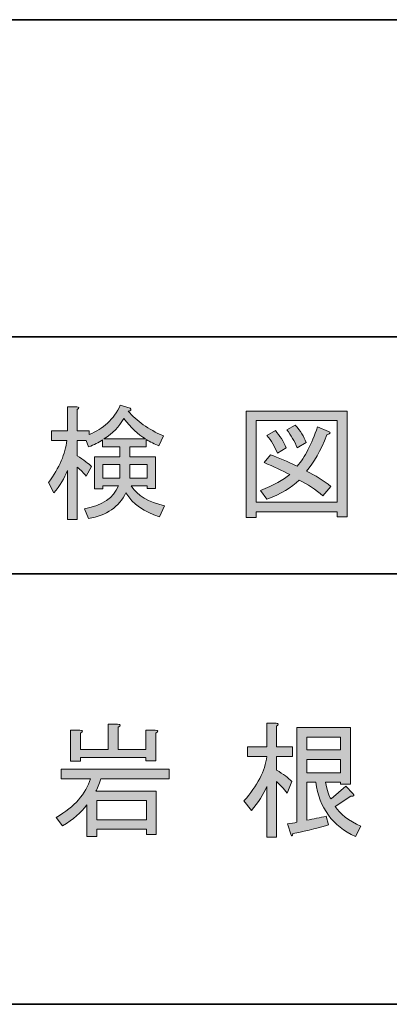
# Model space of a CAD drawing. Units: inches. Extents: x -2741 to 3038, y -33 to 243.
# Drawn here: x 99 to 109, y -33 to -8 of the extents above; entities that cross this region are included whole.
import ezdxf

# ---------------------------------------------------------------- set-up
doc = ezdxf.new("R2010")
doc.units = ezdxf.units.IN
doc.header["$MEASUREMENT"] = 0
doc.layers.add('タイトル', color=7, linetype='Continuous')
doc.layers.add('フォーマット', color=7, linetype='Continuous')

# ---------------------------------------------------------------- blocks, each defined once
blk = doc.blocks.new('block 63')
at = {"layer": 'フォーマット'}
h = blk.add_hatch(color=7, dxfattribs=at)
h.dxf.hatch_style = 2
edge = h.paths.add_edge_path()
edge.add_spline(control_points=[(100.523, -19.878), (100.447, -20.071), (100.334, -20.259), (100.183, -20.444), (100.183, -20.444), (100.045, -20.18), (100.045, -20.18), (100.322, -19.803), (100.476, -19.447), (100.51, -19.111), (100.51, -19.111), (100.12, -19.111), (100.12, -19.111), (100.12, -19.111), (100.12, -18.873), (100.12, -18.873), (100.12, -18.873), (100.523, -18.873), (100.523, -18.873), (100.523, -18.873), (100.523, -18.257), (100.523, -18.257), (100.523, -18.257), (100.761, -18.257), (100.761, -18.257), (100.828, -18.265), (100.832, -18.29), (100.774, -18.332), (100.774, -18.332), (100.774, -18.873), (100.774, -18.873), (100.774, -18.873), (101.075, -18.873), (101.075, -18.873), (101.075, -18.873), (101.075, -18.96), (101.075, -18.96), (101.436, -18.827), (101.7, -18.579), (101.867, -18.219), (101.867, -18.219), (102.119, -18.294), (102.119, -18.294), (102.152, -18.337), (102.135, -18.362), (102.068, -18.37), (102.278, -18.621), (102.575, -18.831), (102.961, -18.998), (102.961, -18.998), (102.848, -19.25), (102.848, -19.25), (102.739, -19.208), (102.63, -19.153), (102.521, -19.086), (102.521, -19.086), (102.521, -19.275), (102.521, -19.275), (102.521, -19.275), (102.106, -19.275), (102.106, -19.275), (102.106, -19.275), (102.106, -19.526), (102.106, -19.526), (102.106, -19.526), (102.76, -19.526), (102.76, -19.526), (102.76, -19.526), (102.76, -20.331), (102.76, -20.331), (102.76, -20.331), (102.546, -20.331), (102.546, -20.331), (102.546, -20.331), (102.546, -20.267), (102.546, -20.267), (102.546, -20.267), (102.144, -20.267), (102.144, -20.267), (102.303, -20.511), (102.584, -20.678), (102.986, -20.77), (102.986, -20.77), (102.86, -21.047), (102.86, -21.047), (102.475, -20.929), (102.19, -20.728), (102.005, -20.444), (101.838, -20.796), (101.524, -21.013), (101.063, -21.097), (101.063, -21.097), (100.962, -20.846), (100.962, -20.846), (101.415, -20.762), (101.7, -20.569), (101.817, -20.267), (101.817, -20.267), (101.427, -20.267), (101.427, -20.267), (101.427, -20.267), (101.427, -20.343), (101.427, -20.343), (101.427, -20.343), (101.214, -20.343), (101.214, -20.343), (101.214, -20.343), (101.214, -19.526), (101.214, -19.526), (101.214, -19.526), (101.855, -19.526), (101.855, -19.526), (101.855, -19.526), (101.855, -19.275), (101.855, -19.275), (101.855, -19.275), (101.415, -19.275), (101.415, -19.275), (101.415, -19.275), (101.415, -19.099), (101.415, -19.099), (101.322, -19.166), (101.205, -19.225), (101.063, -19.275), (101.063, -19.275), (101, -19.111), (101, -19.111), (101, -19.111), (100.774, -19.111), (100.774, -19.111), (100.774, -19.111), (100.774, -19.501), (100.774, -19.501), (100.941, -19.61), (101.063, -19.702), (101.138, -19.778), (101.138, -19.778), (101, -20.016), (101, -20.016), (100.941, -19.941), (100.866, -19.865), (100.774, -19.79), (100.774, -19.79), (100.774, -21.122), (100.774, -21.122), (100.774, -21.122), (100.523, -21.122), (100.523, -21.122), (100.523, -21.122), (100.523, -19.878), (100.523, -19.878)], knot_values=[0, 0, 0, 0, 1, 1, 1, 2, 2, 2, 3, 3, 3, 4, 4, 4, 5, 5, 5, 6, 6, 6, 7, 7, 7, 8, 8, 8, 9, 9, 9, 10, 10, 10, 11, 11, 11, 12, 12, 12, 13, 13, 13, 14, 14, 14, 15, 15, 15, 16, 16, 16, 17, 17, 17, 18, 18, 18, 19, 19, 19, 20, 20, 20, 21, 21, 21, 22, 22, 22, 23, 23, 23, 24, 24, 24, 25, 25, 25, 26, 26, 26, 27, 27, 27, 28, 28, 28, 29, 29, 29, 30, 30, 30, 31, 31, 31, 32, 32, 32, 33, 33, 33, 34, 34, 34, 35, 35, 35, 36, 36, 36, 37, 37, 37, 38, 38, 38, 39, 39, 39, 40, 40, 40, 41, 41, 41, 42, 42, 42, 43, 43, 43, 44, 44, 44, 45, 45, 45, 46, 46, 46, 47, 47, 47, 48, 48, 48, 49, 49, 49, 50, 50, 50, 50], degree=3, periodic=1)
h.paths.add_polyline_path([(101.427, -19.727), (101.427, -20.067), (101.855, -20.067), (101.855, -19.727)])
edge = h.paths.add_edge_path()
edge.add_spline(control_points=[(101.453, -19.074), (101.453, -19.074), (102.508, -19.074), (102.508, -19.074), (102.315, -18.957), (102.131, -18.785), (101.955, -18.558), (101.838, -18.768), (101.67, -18.94), (101.453, -19.074)], knot_values=[0, 0, 0, 0, 1, 1, 1, 2, 2, 2, 3, 3, 3, 3], degree=3, periodic=1)
h.paths.add_polyline_path([(102.546, -19.727), (102.106, -19.727), (102.106, -20.067), (102.546, -20.067)])
at = {"layer": 'フォーマット', "lineweight": 0}
for points in [[(101.427, -19.727), (101.427, -20.067), (101.855, -20.067), (101.855, -19.727), (101.427, -19.727)], [(102.546, -19.727), (102.106, -19.727), (102.106, -20.067), (102.546, -20.067), (102.546, -19.727)]]:
    blk.add_lwpolyline(points, dxfattribs=at)
for points, knots in [([(100.523, -19.878), (100.447, -20.071), (100.334, -20.259), (100.183, -20.444), (100.183, -20.444), (100.045, -20.18), (100.045, -20.18), (100.322, -19.803), (100.476, -19.447), (100.51, -19.111), (100.51, -19.111), (100.12, -19.111), (100.12, -19.111), (100.12, -19.111), (100.12, -18.873), (100.12, -18.873), (100.12, -18.873), (100.523, -18.873), (100.523, -18.873), (100.523, -18.873), (100.523, -18.257), (100.523, -18.257), (100.523, -18.257), (100.761, -18.257), (100.761, -18.257), (100.828, -18.265), (100.832, -18.29), (100.774, -18.332), (100.774, -18.332), (100.774, -18.873), (100.774, -18.873), (100.774, -18.873), (101.075, -18.873), (101.075, -18.873), (101.075, -18.873), (101.075, -18.96), (101.075, -18.96), (101.436, -18.827), (101.7, -18.579), (101.867, -18.219), (101.867, -18.219), (102.119, -18.294), (102.119, -18.294), (102.152, -18.337), (102.135, -18.362), (102.068, -18.37), (102.278, -18.621), (102.575, -18.831), (102.961, -18.998), (102.961, -18.998), (102.848, -19.25), (102.848, -19.25), (102.739, -19.208), (102.63, -19.153), (102.521, -19.086), (102.521, -19.086), (102.521, -19.275), (102.521, -19.275), (102.521, -19.275), (102.106, -19.275), (102.106, -19.275), (102.106, -19.275), (102.106, -19.526), (102.106, -19.526), (102.106, -19.526), (102.76, -19.526), (102.76, -19.526), (102.76, -19.526), (102.76, -20.331), (102.76, -20.331), (102.76, -20.331), (102.546, -20.331), (102.546, -20.331), (102.546, -20.331), (102.546, -20.267), (102.546, -20.267), (102.546, -20.267), (102.144, -20.267), (102.144, -20.267), (102.303, -20.511), (102.584, -20.678), (102.986, -20.77), (102.986, -20.77), (102.86, -21.047), (102.86, -21.047), (102.475, -20.929), (102.19, -20.728), (102.005, -20.444), (101.838, -20.796), (101.524, -21.013), (101.063, -21.097), (101.063, -21.097), (100.962, -20.846), (100.962, -20.846), (101.415, -20.762), (101.7, -20.569), (101.817, -20.267), (101.817, -20.267), (101.427, -20.267), (101.427, -20.267), (101.427, -20.267), (101.427, -20.343), (101.427, -20.343), (101.427, -20.343), (101.214, -20.343), (101.214, -20.343), (101.214, -20.343), (101.214, -19.526), (101.214, -19.526), (101.214, -19.526), (101.855, -19.526), (101.855, -19.526), (101.855, -19.526), (101.855, -19.275), (101.855, -19.275), (101.855, -19.275), (101.415, -19.275), (101.415, -19.275), (101.415, -19.275), (101.415, -19.099), (101.415, -19.099), (101.322, -19.166), (101.205, -19.225), (101.063, -19.275), (101.063, -19.275), (101, -19.111), (101, -19.111), (101, -19.111), (100.774, -19.111), (100.774, -19.111), (100.774, -19.111), (100.774, -19.501), (100.774, -19.501), (100.941, -19.61), (101.063, -19.702), (101.138, -19.778), (101.138, -19.778), (101, -20.016), (101, -20.016), (100.941, -19.941), (100.866, -19.865), (100.774, -19.79), (100.774, -19.79), (100.774, -21.122), (100.774, -21.122), (100.774, -21.122), (100.523, -21.122), (100.523, -21.122), (100.523, -21.122), (100.523, -19.878), (100.523, -19.878)], [0, 0, 0, 0, 1, 1, 1, 2, 2, 2, 3, 3, 3, 4, 4, 4, 5, 5, 5, 6, 6, 6, 7, 7, 7, 8, 8, 8, 9, 9, 9, 10, 10, 10, 11, 11, 11, 12, 12, 12, 13, 13, 13, 14, 14, 14, 15, 15, 15, 16, 16, 16, 17, 17, 17, 18, 18, 18, 19, 19, 19, 20, 20, 20, 21, 21, 21, 22, 22, 22, 23, 23, 23, 24, 24, 24, 25, 25, 25, 26, 26, 26, 27, 27, 27, 28, 28, 28, 29, 29, 29, 30, 30, 30, 31, 31, 31, 32, 32, 32, 33, 33, 33, 34, 34, 34, 35, 35, 35, 36, 36, 36, 37, 37, 37, 38, 38, 38, 39, 39, 39, 40, 40, 40, 41, 41, 41, 42, 42, 42, 43, 43, 43, 44, 44, 44, 45, 45, 45, 46, 46, 46, 47, 47, 47, 48, 48, 48, 49, 49, 49, 50, 50, 50, 50]), ([(101.453, -19.074), (101.453, -19.074), (102.508, -19.074), (102.508, -19.074), (102.315, -18.957), (102.131, -18.785), (101.955, -18.558), (101.838, -18.768), (101.67, -18.94), (101.453, -19.074)], [0, 0, 0, 0, 1, 1, 1, 2, 2, 2, 3, 3, 3, 3])]:
    blk.add_open_spline(points, degree=3, knots=knots, dxfattribs=at)
blk = doc.blocks.new('block 62')
at = {"layer": 'フォーマット'}
blk.add_blockref('block 63', (0, 0), dxfattribs=at)
blk = doc.blocks.new('block 61')
at = {"layer": 'フォーマット'}
blk.add_blockref('block 62', (0, 0), dxfattribs=at)
blk = doc.blocks.new('block 60')
at = {"layer": 'フォーマット'}
blk.add_blockref('block 61', (0, 0), dxfattribs=at)
blk = doc.blocks.new('block 67')
at = {"layer": 'フォーマット'}
h = blk.add_hatch(color=7, dxfattribs=at)
h.dxf.hatch_style = 2
h.paths.add_polyline_path([(107.372, -21.047), (107.372, -20.921), (105.311, -20.921), (105.311, -21.072), (105.06, -21.072), (105.06, -18.37), (107.623, -18.37), (107.623, -21.047)])
h.paths.add_polyline_path([(107.372, -18.609), (105.311, -18.609), (105.311, -20.682), (107.372, -20.682)])
edge = h.paths.add_edge_path()
edge.add_spline(control_points=[(107.209, -20.28), (107.209, -20.28), (107.008, -20.519), (107.008, -20.519), (106.823, -20.36), (106.622, -20.226), (106.404, -20.117), (106.211, -20.31), (105.939, -20.473), (105.587, -20.607), (105.587, -20.607), (105.424, -20.381), (105.424, -20.381), (105.759, -20.247), (106.006, -20.113), (106.165, -19.978), (105.973, -19.878), (105.755, -19.778), (105.512, -19.677), (105.512, -19.677), (105.675, -19.476), (105.675, -19.476), (105.876, -19.551), (106.103, -19.648), (106.354, -19.765), (106.547, -19.539), (106.719, -19.208), (106.869, -18.772), (106.869, -18.772), (107.146, -18.885), (107.146, -18.885), (107.213, -18.902), (107.2, -18.931), (107.108, -18.973), (106.949, -19.375), (106.777, -19.681), (106.593, -19.891), (106.811, -19.999), (107.016, -20.129), (107.209, -20.28)], knot_values=[0, 0, 0, 0, 1, 1, 1, 2, 2, 2, 3, 3, 3, 4, 4, 4, 5, 5, 5, 6, 6, 6, 7, 7, 7, 8, 8, 8, 9, 9, 9, 10, 10, 10, 11, 11, 11, 12, 12, 12, 13, 13, 13, 13], degree=3, periodic=1)
edge = h.paths.add_edge_path()
edge.add_spline(control_points=[(105.801, -18.86), (105.91, -18.986), (106.002, -19.132), (106.078, -19.3), (106.078, -19.3), (105.851, -19.438), (105.851, -19.438), (105.784, -19.271), (105.696, -19.12), (105.587, -18.986), (105.587, -18.986), (105.801, -18.86), (105.801, -18.86)], knot_values=[0, 0, 0, 0, 1, 1, 1, 2, 2, 2, 3, 3, 3, 4, 4, 4, 4], degree=3, periodic=1)
edge = h.paths.add_edge_path()
edge.add_spline(control_points=[(106.354, -19.3), (106.287, -19.132), (106.199, -18.981), (106.09, -18.847), (106.09, -18.847), (106.304, -18.722), (106.304, -18.722), (106.438, -18.873), (106.53, -19.019), (106.58, -19.162), (106.58, -19.162), (106.354, -19.3), (106.354, -19.3)], knot_values=[0, 0, 0, 0, 1, 1, 1, 2, 2, 2, 3, 3, 3, 4, 4, 4, 4], degree=3, periodic=1)
at = {"layer": 'フォーマット', "lineweight": 0}
for points in [[(107.372, -21.047), (107.372, -20.921), (105.311, -20.921), (105.311, -21.072), (105.06, -21.072), (105.06, -18.37), (107.623, -18.37), (107.623, -21.047), (107.372, -21.047)], [(107.372, -18.609), (105.311, -18.609), (105.311, -20.682), (107.372, -20.682), (107.372, -18.609)]]:
    blk.add_lwpolyline(points, dxfattribs=at)
for points, knots in [([(106.354, -19.3), (106.287, -19.132), (106.199, -18.981), (106.09, -18.847), (106.09, -18.847), (106.304, -18.722), (106.304, -18.722), (106.438, -18.873), (106.53, -19.019), (106.58, -19.162), (106.58, -19.162), (106.354, -19.3), (106.354, -19.3)], [0, 0, 0, 0, 1, 1, 1, 2, 2, 2, 3, 3, 3, 4, 4, 4, 4]), ([(107.209, -20.28), (107.209, -20.28), (107.008, -20.519), (107.008, -20.519), (106.823, -20.36), (106.622, -20.226), (106.404, -20.117), (106.211, -20.31), (105.939, -20.473), (105.587, -20.607), (105.587, -20.607), (105.424, -20.381), (105.424, -20.381), (105.759, -20.247), (106.006, -20.113), (106.165, -19.978), (105.973, -19.878), (105.755, -19.778), (105.512, -19.677), (105.512, -19.677), (105.675, -19.476), (105.675, -19.476), (105.876, -19.551), (106.103, -19.648), (106.354, -19.765), (106.547, -19.539), (106.719, -19.208), (106.869, -18.772), (106.869, -18.772), (107.146, -18.885), (107.146, -18.885), (107.213, -18.902), (107.2, -18.931), (107.108, -18.973), (106.949, -19.375), (106.777, -19.681), (106.593, -19.891), (106.811, -19.999), (107.016, -20.129), (107.209, -20.28)], [0, 0, 0, 0, 1, 1, 1, 2, 2, 2, 3, 3, 3, 4, 4, 4, 5, 5, 5, 6, 6, 6, 7, 7, 7, 8, 8, 8, 9, 9, 9, 10, 10, 10, 11, 11, 11, 12, 12, 12, 13, 13, 13, 13]), ([(105.801, -18.86), (105.91, -18.986), (106.002, -19.132), (106.078, -19.3), (106.078, -19.3), (105.851, -19.438), (105.851, -19.438), (105.784, -19.271), (105.696, -19.12), (105.587, -18.986), (105.587, -18.986), (105.801, -18.86), (105.801, -18.86)], [0, 0, 0, 0, 1, 1, 1, 2, 2, 2, 3, 3, 3, 4, 4, 4, 4])]:
    blk.add_open_spline(points, degree=3, knots=knots, dxfattribs=at)
blk = doc.blocks.new('block 66')
at = {"layer": 'フォーマット'}
blk.add_blockref('block 67', (0, 0), dxfattribs=at)
blk = doc.blocks.new('block 65')
at = {"layer": 'フォーマット'}
blk.add_blockref('block 66', (0, 0), dxfattribs=at)
blk = doc.blocks.new('block 64')
at = {"layer": 'フォーマット'}
blk.add_blockref('block 65', (0, 0), dxfattribs=at)
blk = doc.blocks.new('block 59')
at = {"layer": 'フォーマット'}
for name in ['block 60', 'block 64']:
    blk.add_blockref(name, (0, 0), dxfattribs=at)
blk = doc.blocks.new('block 2618')
at = {"layer": 'タイトル'}
h = blk.add_hatch(color=7, dxfattribs=at)
h.dxf.hatch_style = 2
edge = h.paths.add_edge_path()
edge.add_spline(control_points=[(100.239, -28.674), (100.709, -28.406), (100.998, -28.079), (101.107, -27.693), (101.107, -27.693), (100.365, -27.693), (100.365, -27.693), (100.365, -27.693), (100.365, -27.454), (100.365, -27.454), (100.365, -27.454), (103.105, -27.454), (103.105, -27.454), (103.105, -27.454), (103.105, -27.693), (103.105, -27.693), (103.105, -27.693), (101.371, -27.693), (101.371, -27.693), (101.329, -27.844), (101.287, -27.949), (101.245, -28.007), (101.245, -28.007), (102.778, -28.007), (102.778, -28.007), (102.778, -28.007), (102.778, -29.113), (102.778, -29.113), (102.778, -29.113), (102.527, -29.113), (102.527, -29.113), (102.527, -29.113), (102.527, -28.975), (102.527, -28.975), (102.527, -28.975), (101.27, -28.975), (101.27, -28.975), (101.27, -28.975), (101.27, -29.164), (101.27, -29.164), (101.27, -29.164), (101.019, -29.164), (101.019, -29.164), (101.019, -29.164), (101.019, -28.359), (101.019, -28.359), (100.876, -28.552), (100.671, -28.728), (100.403, -28.887), (100.403, -28.887), (100.239, -28.674), (100.239, -28.674)], knot_values=[0, 0, 0, 0, 1, 1, 1, 2, 2, 2, 3, 3, 3, 4, 4, 4, 5, 5, 5, 6, 6, 6, 7, 7, 7, 8, 8, 8, 9, 9, 9, 10, 10, 10, 11, 11, 11, 12, 12, 12, 13, 13, 13, 14, 14, 14, 15, 15, 15, 16, 16, 16, 17, 17, 17, 17], degree=3, periodic=1)
edge = h.paths.add_edge_path()
edge.add_spline(control_points=[(102.514, -27.153), (102.514, -27.153), (100.855, -27.153), (100.855, -27.153), (100.855, -27.153), (100.855, -27.253), (100.855, -27.253), (100.855, -27.253), (100.604, -27.253), (100.604, -27.253), (100.604, -27.253), (100.604, -26.461), (100.604, -26.461), (100.604, -26.461), (100.843, -26.461), (100.843, -26.461), (100.926, -26.47), (100.931, -26.495), (100.855, -26.537), (100.855, -26.537), (100.855, -26.952), (100.855, -26.952), (100.855, -26.952), (101.559, -26.952), (101.559, -26.952), (101.559, -26.952), (101.559, -26.311), (101.559, -26.311), (101.559, -26.311), (101.798, -26.311), (101.798, -26.311), (101.881, -26.319), (101.886, -26.344), (101.81, -26.386), (101.81, -26.386), (101.81, -26.952), (101.81, -26.952), (101.81, -26.952), (102.514, -26.952), (102.514, -26.952), (102.514, -26.952), (102.514, -26.461), (102.514, -26.461), (102.514, -26.461), (102.753, -26.461), (102.753, -26.461), (102.837, -26.47), (102.841, -26.495), (102.765, -26.537), (102.765, -26.537), (102.765, -27.241), (102.765, -27.241), (102.765, -27.241), (102.514, -27.241), (102.514, -27.241), (102.514, -27.241), (102.514, -27.153), (102.514, -27.153)], knot_values=[0, 0, 0, 0, 1, 1, 1, 2, 2, 2, 3, 3, 3, 4, 4, 4, 5, 5, 5, 6, 6, 6, 7, 7, 7, 8, 8, 8, 9, 9, 9, 10, 10, 10, 11, 11, 11, 12, 12, 12, 13, 13, 13, 14, 14, 14, 15, 15, 15, 16, 16, 16, 17, 17, 17, 18, 18, 18, 19, 19, 19, 19], degree=3, periodic=1)
h.paths.add_polyline_path([(102.527, -28.246), (101.27, -28.246), (101.27, -28.736), (102.527, -28.736)])
h = blk.add_hatch(color=7, dxfattribs=at)
h.dxf.hatch_style = 2
edge = h.paths.add_edge_path()
edge.add_spline(control_points=[(105.832, -29.176), (105.832, -29.176), (105.581, -29.176), (105.581, -29.176), (105.581, -29.176), (105.581, -27.894), (105.581, -27.894), (105.497, -28.095), (105.367, -28.296), (105.191, -28.497), (105.191, -28.497), (105.003, -28.259), (105.003, -28.259), (105.346, -27.874), (105.539, -27.496), (105.581, -27.128), (105.581, -27.128), (105.091, -27.128), (105.091, -27.128), (105.091, -27.128), (105.091, -26.889), (105.091, -26.889), (105.091, -26.889), (105.581, -26.889), (105.581, -26.889), (105.581, -26.889), (105.581, -26.286), (105.581, -26.286), (105.581, -26.286), (105.82, -26.286), (105.82, -26.286), (105.886, -26.294), (105.891, -26.319), (105.832, -26.361), (105.832, -26.361), (105.832, -26.889), (105.832, -26.889), (105.832, -26.889), (106.234, -26.889), (106.234, -26.889), (106.234, -26.889), (106.234, -27.128), (106.234, -27.128), (106.234, -27.128), (105.832, -27.128), (105.832, -27.128), (105.832, -27.128), (105.832, -27.479), (105.832, -27.479), (106, -27.572), (106.129, -27.668), (106.222, -27.769), (106.222, -27.769), (106.096, -28.058), (106.096, -28.058), (106.004, -27.94), (105.916, -27.844), (105.832, -27.769), (105.832, -27.769), (105.832, -29.176), (105.832, -29.176)], knot_values=[0, 0, 0, 0, 1, 1, 1, 2, 2, 2, 3, 3, 3, 4, 4, 4, 5, 5, 5, 6, 6, 6, 7, 7, 7, 8, 8, 8, 9, 9, 9, 10, 10, 10, 11, 11, 11, 12, 12, 12, 13, 13, 13, 14, 14, 14, 15, 15, 15, 16, 16, 16, 17, 17, 17, 18, 18, 18, 19, 19, 19, 20, 20, 20, 20], degree=3, periodic=1)
edge = h.paths.add_edge_path()
edge.add_spline(control_points=[(107.83, -29.164), (107.252, -28.895), (106.917, -28.435), (106.825, -27.781), (106.825, -27.781), (106.599, -27.781), (106.599, -27.781), (106.599, -27.781), (106.599, -28.749), (106.599, -28.749), (106.766, -28.716), (106.93, -28.682), (107.089, -28.648), (107.089, -28.648), (107.152, -28.862), (107.152, -28.862), (106.951, -28.929), (106.649, -29.004), (106.247, -29.088), (106.23, -29.147), (106.213, -29.159), (106.197, -29.126), (106.197, -29.126), (106.109, -28.837), (106.109, -28.837), (106.192, -28.829), (106.272, -28.816), (106.347, -28.799), (106.347, -28.799), (106.347, -26.399), (106.347, -26.399), (106.347, -26.399), (107.705, -26.399), (107.705, -26.399), (107.705, -26.399), (107.705, -27.832), (107.705, -27.832), (107.705, -27.832), (107.453, -27.832), (107.453, -27.832), (107.453, -27.832), (107.453, -27.781), (107.453, -27.781), (107.453, -27.781), (107.076, -27.781), (107.076, -27.781), (107.11, -27.999), (107.156, -28.142), (107.214, -28.208), (107.214, -28.208), (107.592, -27.882), (107.592, -27.882), (107.592, -27.882), (107.768, -28.07), (107.768, -28.07), (107.818, -28.121), (107.801, -28.142), (107.717, -28.133), (107.717, -28.133), (107.315, -28.397), (107.315, -28.397), (107.441, -28.59), (107.659, -28.757), (107.969, -28.9), (107.969, -28.9), (107.83, -29.164), (107.83, -29.164)], knot_values=[0, 0, 0, 0, 1, 1, 1, 2, 2, 2, 3, 3, 3, 4, 4, 4, 5, 5, 5, 6, 6, 6, 7, 7, 7, 8, 8, 8, 9, 9, 9, 10, 10, 10, 11, 11, 11, 12, 12, 12, 13, 13, 13, 14, 14, 14, 15, 15, 15, 16, 16, 16, 17, 17, 17, 18, 18, 18, 19, 19, 19, 20, 20, 20, 21, 21, 21, 22, 22, 22, 22], degree=3, periodic=1)
h.paths.add_polyline_path([(107.453, -26.637), (106.599, -26.637), (106.599, -26.964), (107.453, -26.964)])
h.paths.add_polyline_path([(107.453, -27.203), (106.599, -27.203), (106.599, -27.543), (107.453, -27.543)])
at = {"layer": 'タイトル', "lineweight": 0}
for points in [[(107.453, -26.637), (106.599, -26.637), (106.599, -26.964), (107.453, -26.964), (107.453, -26.637)], [(107.453, -27.203), (106.599, -27.203), (106.599, -27.543), (107.453, -27.543), (107.453, -27.203)], [(102.527, -28.246), (101.27, -28.246), (101.27, -28.736), (102.527, -28.736), (102.527, -28.246)]]:
    blk.add_lwpolyline(points, dxfattribs=at)
for points, knots in [([(102.514, -27.153), (102.514, -27.153), (100.855, -27.153), (100.855, -27.153), (100.855, -27.153), (100.855, -27.253), (100.855, -27.253), (100.855, -27.253), (100.604, -27.253), (100.604, -27.253), (100.604, -27.253), (100.604, -26.461), (100.604, -26.461), (100.604, -26.461), (100.843, -26.461), (100.843, -26.461), (100.926, -26.47), (100.931, -26.495), (100.855, -26.537), (100.855, -26.537), (100.855, -26.952), (100.855, -26.952), (100.855, -26.952), (101.559, -26.952), (101.559, -26.952), (101.559, -26.952), (101.559, -26.311), (101.559, -26.311), (101.559, -26.311), (101.798, -26.311), (101.798, -26.311), (101.881, -26.319), (101.886, -26.344), (101.81, -26.386), (101.81, -26.386), (101.81, -26.952), (101.81, -26.952), (101.81, -26.952), (102.514, -26.952), (102.514, -26.952), (102.514, -26.952), (102.514, -26.461), (102.514, -26.461), (102.514, -26.461), (102.753, -26.461), (102.753, -26.461), (102.837, -26.47), (102.841, -26.495), (102.765, -26.537), (102.765, -26.537), (102.765, -27.241), (102.765, -27.241), (102.765, -27.241), (102.514, -27.241), (102.514, -27.241), (102.514, -27.241), (102.514, -27.153), (102.514, -27.153)], [0, 0, 0, 0, 1, 1, 1, 2, 2, 2, 3, 3, 3, 4, 4, 4, 5, 5, 5, 6, 6, 6, 7, 7, 7, 8, 8, 8, 9, 9, 9, 10, 10, 10, 11, 11, 11, 12, 12, 12, 13, 13, 13, 14, 14, 14, 15, 15, 15, 16, 16, 16, 17, 17, 17, 18, 18, 18, 19, 19, 19, 19]), ([(105.832, -29.176), (105.832, -29.176), (105.581, -29.176), (105.581, -29.176), (105.581, -29.176), (105.581, -27.894), (105.581, -27.894), (105.497, -28.095), (105.367, -28.296), (105.191, -28.497), (105.191, -28.497), (105.003, -28.259), (105.003, -28.259), (105.346, -27.874), (105.539, -27.496), (105.581, -27.128), (105.581, -27.128), (105.091, -27.128), (105.091, -27.128), (105.091, -27.128), (105.091, -26.889), (105.091, -26.889), (105.091, -26.889), (105.581, -26.889), (105.581, -26.889), (105.581, -26.889), (105.581, -26.286), (105.581, -26.286), (105.581, -26.286), (105.82, -26.286), (105.82, -26.286), (105.886, -26.294), (105.891, -26.319), (105.832, -26.361), (105.832, -26.361), (105.832, -26.889), (105.832, -26.889), (105.832, -26.889), (106.234, -26.889), (106.234, -26.889), (106.234, -26.889), (106.234, -27.128), (106.234, -27.128), (106.234, -27.128), (105.832, -27.128), (105.832, -27.128), (105.832, -27.128), (105.832, -27.479), (105.832, -27.479), (106, -27.572), (106.129, -27.668), (106.222, -27.769), (106.222, -27.769), (106.096, -28.058), (106.096, -28.058), (106.004, -27.94), (105.916, -27.844), (105.832, -27.769), (105.832, -27.769), (105.832, -29.176), (105.832, -29.176)], [0, 0, 0, 0, 1, 1, 1, 2, 2, 2, 3, 3, 3, 4, 4, 4, 5, 5, 5, 6, 6, 6, 7, 7, 7, 8, 8, 8, 9, 9, 9, 10, 10, 10, 11, 11, 11, 12, 12, 12, 13, 13, 13, 14, 14, 14, 15, 15, 15, 16, 16, 16, 17, 17, 17, 18, 18, 18, 19, 19, 19, 20, 20, 20, 20]), ([(107.83, -29.164), (107.252, -28.895), (106.917, -28.435), (106.825, -27.781), (106.825, -27.781), (106.599, -27.781), (106.599, -27.781), (106.599, -27.781), (106.599, -28.749), (106.599, -28.749), (106.766, -28.716), (106.93, -28.682), (107.089, -28.648), (107.089, -28.648), (107.152, -28.862), (107.152, -28.862), (106.951, -28.929), (106.649, -29.004), (106.247, -29.088), (106.23, -29.147), (106.213, -29.159), (106.197, -29.126), (106.197, -29.126), (106.109, -28.837), (106.109, -28.837), (106.192, -28.829), (106.272, -28.816), (106.347, -28.799), (106.347, -28.799), (106.347, -26.399), (106.347, -26.399), (106.347, -26.399), (107.705, -26.399), (107.705, -26.399), (107.705, -26.399), (107.705, -27.832), (107.705, -27.832), (107.705, -27.832), (107.453, -27.832), (107.453, -27.832), (107.453, -27.832), (107.453, -27.781), (107.453, -27.781), (107.453, -27.781), (107.076, -27.781), (107.076, -27.781), (107.11, -27.999), (107.156, -28.142), (107.214, -28.208), (107.214, -28.208), (107.592, -27.882), (107.592, -27.882), (107.592, -27.882), (107.768, -28.07), (107.768, -28.07), (107.818, -28.121), (107.801, -28.142), (107.717, -28.133), (107.717, -28.133), (107.315, -28.397), (107.315, -28.397), (107.441, -28.59), (107.659, -28.757), (107.969, -28.9), (107.969, -28.9), (107.83, -29.164), (107.83, -29.164)], [0, 0, 0, 0, 1, 1, 1, 2, 2, 2, 3, 3, 3, 4, 4, 4, 5, 5, 5, 6, 6, 6, 7, 7, 7, 8, 8, 8, 9, 9, 9, 10, 10, 10, 11, 11, 11, 12, 12, 12, 13, 13, 13, 14, 14, 14, 15, 15, 15, 16, 16, 16, 17, 17, 17, 18, 18, 18, 19, 19, 19, 20, 20, 20, 21, 21, 21, 22, 22, 22, 22]), ([(100.239, -28.674), (100.709, -28.406), (100.998, -28.079), (101.107, -27.693), (101.107, -27.693), (100.365, -27.693), (100.365, -27.693), (100.365, -27.693), (100.365, -27.454), (100.365, -27.454), (100.365, -27.454), (103.105, -27.454), (103.105, -27.454), (103.105, -27.454), (103.105, -27.693), (103.105, -27.693), (103.105, -27.693), (101.371, -27.693), (101.371, -27.693), (101.329, -27.844), (101.287, -27.949), (101.245, -28.007), (101.245, -28.007), (102.778, -28.007), (102.778, -28.007), (102.778, -28.007), (102.778, -29.113), (102.778, -29.113), (102.778, -29.113), (102.527, -29.113), (102.527, -29.113), (102.527, -29.113), (102.527, -28.975), (102.527, -28.975), (102.527, -28.975), (101.27, -28.975), (101.27, -28.975), (101.27, -28.975), (101.27, -29.164), (101.27, -29.164), (101.27, -29.164), (101.019, -29.164), (101.019, -29.164), (101.019, -29.164), (101.019, -28.359), (101.019, -28.359), (100.876, -28.552), (100.671, -28.728), (100.403, -28.887), (100.403, -28.887), (100.239, -28.674), (100.239, -28.674)], [0, 0, 0, 0, 1, 1, 1, 2, 2, 2, 3, 3, 3, 4, 4, 4, 5, 5, 5, 6, 6, 6, 7, 7, 7, 8, 8, 8, 9, 9, 9, 10, 10, 10, 11, 11, 11, 12, 12, 12, 13, 13, 13, 14, 14, 14, 15, 15, 15, 16, 16, 16, 17, 17, 17, 17])]:
    blk.add_open_spline(points, degree=3, knots=knots, dxfattribs=at)

msp = doc.modelspace()

# ---------------------------------------------------------------- linework, layer by layer
at = {"layer": 'フォーマット', "color": 7, "lineweight": 35}
for points in [[(-46.366, -8.44), (343.524, -8.44)], [(87.577, -16.483), (220.588, -16.483)], [(87.577, -16.483), (220.588, -16.483)], [(87.577, -22.495), (120.597, -22.495)], [(87.577, -22.495), (120.597, -22.495)], [(343.524, -33.417), (-46.366, -33.417)]]:
    msp.add_lwpolyline(points, dxfattribs=at)

# ---------------------------------------------------------------- block references
at = {"layer": 'タイトル'}
msp.add_blockref('block 2618', (0, 0), dxfattribs=at)
at = {"layer": 'フォーマット'}
msp.add_blockref('block 59', (0, 0), dxfattribs=at)

doc.saveas('drawing.dxf')
